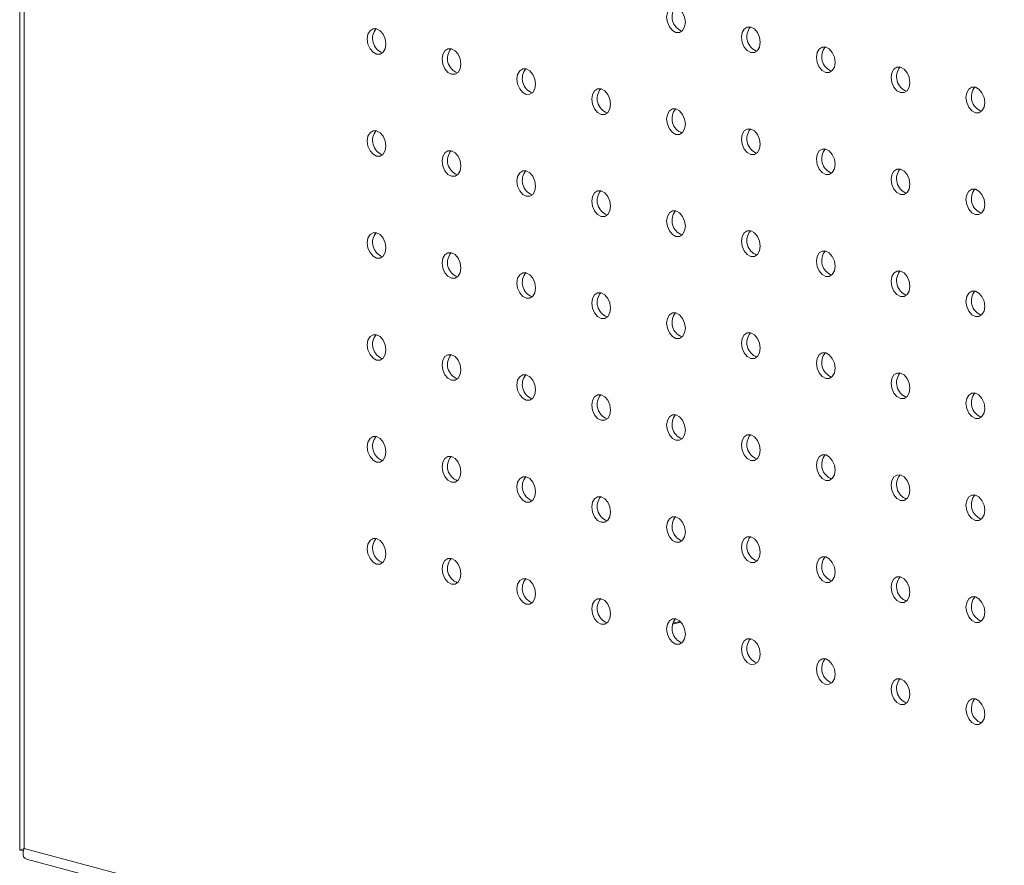
# Model space of a CAD drawing. Units: millimetres. Extents: x -917 to -284, y -776 to 1316.
# Drawn here: x -917 to -768, y -217 to -89 of the extents above; entities that cross this region are included whole.
import ezdxf

# ---------------------------------------------------------------- set-up
doc = ezdxf.new("R2010")
doc.units = ezdxf.units.MM

msp = doc.modelspace()

# ---------------------------------------------------------------- linework, layer by layer
at = {"color": 7, "linetype": 'Continuous', "lineweight": 15}
for p, q in [((-917.1, 259.55), (-917.1, -214.78)), ((-916.43, 258.4), (-916.43, -214.49)), ((-794.31, -174.02), (-794.42, -174.04)), ((-817.25, -180.16), (-818.38, -180.46)), ((-917.1, -214.78), (-916.51, -214.8)), ((-916.43, -214.49), (-639.97, -288.56)), ((-916.07, -216.1), (-638.21, -290.54))]:
    msp.add_line(p, q, dxfattribs=at)
at = {"color": 8, "linetype": 'Continuous', "lineweight": 15}
msp.add_line((-818.41, -180.61), (-817.14, -180.27), dxfattribs=at)
at = {"color": 7, "linetype": 'Continuous', "lineweight": 15, "flags": 128}
for points in [[(-816.48, -89.59), (-816.59, -88.82), (-816.9, -88.11), (-817.35, -87.57), (-817.9, -87.28), (-818.44, -87.28), (-818.9, -87.58), (-819.2, -88.12), (-819.31, -88.83), (-819.2, -89.59), (-818.9, -90.3), (-818.44, -90.84), (-817.9, -91.13), (-817.35, -91.13), (-816.9, -90.84), (-816.59, -90.29), (-816.48, -89.59)], [(-861.74, -92.88), (-861.84, -92.11), (-862.15, -91.4), (-862.61, -90.86), (-863.15, -90.57), (-863.69, -90.57), (-864.15, -90.87), (-864.46, -91.41), (-864.56, -92.12), (-864.46, -92.88), (-864.15, -93.59), (-863.69, -94.13), (-863.15, -94.42), (-862.61, -94.42), (-862.15, -94.13), (-861.84, -93.58), (-861.74, -92.88)], [(-805.17, -92.62), (-805.28, -91.85), (-805.58, -91.14), (-806.04, -90.6), (-806.58, -90.31), (-807.12, -90.31), (-807.58, -90.61), (-807.89, -91.15), (-808, -91.86), (-807.89, -92.63), (-807.58, -93.33), (-807.12, -93.87), (-806.58, -94.16), (-806.04, -94.16), (-805.58, -93.87), (-805.28, -93.33), (-805.17, -92.62)], [(-850.42, -95.91), (-850.53, -95.14), (-850.84, -94.43), (-851.3, -93.89), (-851.84, -93.6), (-852.38, -93.6), (-852.84, -93.9), (-853.14, -94.44), (-853.25, -95.15), (-853.14, -95.92), (-852.84, -96.62), (-852.38, -97.16), (-851.84, -97.46), (-851.3, -97.45), (-850.84, -97.16), (-850.53, -96.62), (-850.42, -95.91)], [(-793.85, -95.65), (-793.96, -94.88), (-794.27, -94.17), (-794.73, -93.63), (-795.27, -93.34), (-795.81, -93.34), (-796.27, -93.64), (-796.57, -94.18), (-796.68, -94.89), (-796.57, -95.66), (-796.27, -96.36), (-795.81, -96.9), (-795.27, -97.2), (-794.73, -97.19), (-794.27, -96.9), (-793.96, -96.36), (-793.85, -95.65)], [(-839.11, -98.94), (-839.22, -98.17), (-839.52, -97.47), (-839.98, -96.92), (-840.52, -96.63), (-841.06, -96.63), (-841.52, -96.93), (-841.83, -97.47), (-841.94, -98.18), (-841.83, -98.95), (-841.52, -99.65), (-841.06, -100.19), (-840.52, -100.49), (-839.98, -100.48), (-839.52, -100.19), (-839.22, -99.65), (-839.11, -98.94)], [(-782.54, -98.68), (-782.65, -97.91), (-782.95, -97.21), (-783.41, -96.66), (-783.95, -96.37), (-784.5, -96.37), (-784.95, -96.67), (-785.26, -97.21), (-785.37, -97.92), (-785.26, -98.69), (-784.95, -99.39), (-784.5, -99.94), (-783.95, -100.23), (-783.41, -100.23), (-782.95, -99.93), (-782.65, -99.39), (-782.54, -98.68)], [(-827.8, -101.97), (-827.9, -101.2), (-828.21, -100.5), (-828.67, -99.96), (-829.21, -99.66), (-829.75, -99.67), (-830.21, -99.96), (-830.52, -100.5), (-830.62, -101.21), (-830.52, -101.98), (-830.21, -102.69), (-829.75, -103.23), (-829.21, -103.52), (-828.67, -103.52), (-828.21, -103.22), (-827.9, -102.68), (-827.8, -101.97)], [(-771.23, -101.71), (-771.33, -100.94), (-771.64, -100.24), (-772.1, -99.7), (-772.64, -99.4), (-773.18, -99.41), (-773.64, -99.7), (-773.95, -100.24), (-774.06, -100.95), (-773.95, -101.72), (-773.64, -102.43), (-773.18, -102.97), (-772.64, -103.26), (-772.1, -103.26), (-771.64, -102.96), (-771.33, -102.42), (-771.23, -101.71)], [(-816.48, -105), (-816.59, -104.23), (-816.9, -103.53), (-817.35, -102.99), (-817.9, -102.69), (-818.44, -102.7), (-818.9, -102.99), (-819.2, -103.53), (-819.31, -104.24), (-819.2, -105.01), (-818.9, -105.72), (-818.44, -106.26), (-817.9, -106.55), (-817.35, -106.55), (-816.9, -106.25), (-816.59, -105.71), (-816.48, -105)], [(-861.74, -108.29), (-861.84, -107.53), (-862.15, -106.82), (-862.61, -106.28), (-863.15, -105.99), (-863.69, -105.99), (-864.15, -106.28), (-864.46, -106.83), (-864.56, -107.53), (-864.46, -108.3), (-864.15, -109.01), (-863.69, -109.55), (-863.15, -109.84), (-862.61, -109.84), (-862.15, -109.54), (-861.84, -109), (-861.74, -108.29)], [(-805.17, -108.03), (-805.28, -107.27), (-805.58, -106.56), (-806.04, -106.02), (-806.58, -105.73), (-807.12, -105.73), (-807.58, -106.02), (-807.89, -106.57), (-808, -107.27), (-807.89, -108.04), (-807.58, -108.75), (-807.12, -109.29), (-806.58, -109.58), (-806.04, -109.58), (-805.58, -109.28), (-805.28, -108.74), (-805.17, -108.03)], [(-850.42, -111.32), (-850.53, -110.56), (-850.84, -109.85), (-851.3, -109.31), (-851.84, -109.02), (-852.38, -109.02), (-852.84, -109.31), (-853.14, -109.86), (-853.25, -110.56), (-853.14, -111.33), (-852.84, -112.04), (-852.38, -112.58), (-851.84, -112.87), (-851.3, -112.87), (-850.84, -112.57), (-850.53, -112.03), (-850.42, -111.32)], [(-793.85, -111.06), (-793.96, -110.3), (-794.27, -109.59), (-794.73, -109.05), (-795.27, -108.76), (-795.81, -108.76), (-796.27, -109.05), (-796.57, -109.6), (-796.68, -110.31), (-796.57, -111.07), (-796.27, -111.78), (-795.81, -112.32), (-795.27, -112.61), (-794.73, -112.61), (-794.27, -112.31), (-793.96, -111.77), (-793.85, -111.06)], [(-839.11, -114.35), (-839.22, -113.59), (-839.52, -112.88), (-839.98, -112.34), (-840.52, -112.05), (-841.06, -112.05), (-841.52, -112.34), (-841.83, -112.89), (-841.94, -113.6), (-841.83, -114.36), (-841.52, -115.07), (-841.06, -115.61), (-840.52, -115.9), (-839.98, -115.9), (-839.52, -115.61), (-839.22, -115.06), (-839.11, -114.35)], [(-782.54, -114.09), (-782.65, -113.33), (-782.95, -112.62), (-783.41, -112.08), (-783.95, -111.79), (-784.5, -111.79), (-784.95, -112.08), (-785.26, -112.63), (-785.37, -113.34), (-785.26, -114.1), (-784.95, -114.81), (-784.5, -115.35), (-783.95, -115.64), (-783.41, -115.64), (-782.95, -115.35), (-782.65, -114.8), (-782.54, -114.09)], [(-827.8, -117.38), (-827.9, -116.62), (-828.21, -115.91), (-828.67, -115.37), (-829.21, -115.08), (-829.75, -115.08), (-830.21, -115.38), (-830.52, -115.92), (-830.62, -116.63), (-830.52, -117.39), (-830.21, -118.1), (-829.75, -118.64), (-829.21, -118.93), (-828.67, -118.93), (-828.21, -118.64), (-827.9, -118.09), (-827.8, -117.38)], [(-771.23, -117.12), (-771.33, -116.36), (-771.64, -115.65), (-772.1, -115.11), (-772.64, -114.82), (-773.18, -114.82), (-773.64, -115.12), (-773.95, -115.66), (-774.06, -116.37), (-773.95, -117.13), (-773.64, -117.84), (-773.18, -118.38), (-772.64, -118.67), (-772.1, -118.67), (-771.64, -118.38), (-771.33, -117.83), (-771.23, -117.12)], [(-816.48, -120.42), (-816.59, -119.65), (-816.9, -118.94), (-817.35, -118.4), (-817.9, -118.11), (-818.44, -118.11), (-818.9, -118.41), (-819.2, -118.95), (-819.31, -119.66), (-819.2, -120.42), (-818.9, -121.13), (-818.44, -121.67), (-817.9, -121.96), (-817.35, -121.96), (-816.9, -121.67), (-816.59, -121.12), (-816.48, -120.42)], [(-861.74, -123.71), (-861.84, -122.94), (-862.15, -122.23), (-862.61, -121.69), (-863.15, -121.4), (-863.69, -121.4), (-864.15, -121.7), (-864.46, -122.24), (-864.56, -122.95), (-864.46, -123.72), (-864.15, -124.42), (-863.69, -124.96), (-863.15, -125.25), (-862.61, -125.25), (-862.15, -124.96), (-861.84, -124.42), (-861.74, -123.71)], [(-805.17, -123.45), (-805.28, -122.68), (-805.58, -121.97), (-806.04, -121.43), (-806.58, -121.14), (-807.12, -121.14), (-807.58, -121.44), (-807.89, -121.98), (-808, -122.69), (-807.89, -123.46), (-807.58, -124.16), (-807.12, -124.7), (-806.58, -124.99), (-806.04, -124.99), (-805.58, -124.7), (-805.28, -124.16), (-805.17, -123.45)], [(-850.42, -126.74), (-850.53, -125.97), (-850.84, -125.26), (-851.3, -124.72), (-851.84, -124.43), (-852.38, -124.43), (-852.84, -124.73), (-853.14, -125.27), (-853.25, -125.98), (-853.14, -126.75), (-852.84, -127.45), (-852.38, -127.99), (-851.84, -128.29), (-851.3, -128.28), (-850.84, -127.99), (-850.53, -127.45), (-850.42, -126.74)], [(-793.85, -126.48), (-793.96, -125.71), (-794.27, -125), (-794.73, -124.46), (-795.27, -124.17), (-795.81, -124.17), (-796.27, -124.47), (-796.57, -125.01), (-796.68, -125.72), (-796.57, -126.49), (-796.27, -127.19), (-795.81, -127.73), (-795.27, -128.03), (-794.73, -128.02), (-794.27, -127.73), (-793.96, -127.19), (-793.85, -126.48)], [(-839.11, -129.77), (-839.22, -129), (-839.52, -128.3), (-839.98, -127.75), (-840.52, -127.46), (-841.06, -127.46), (-841.52, -127.76), (-841.83, -128.3), (-841.94, -129.01), (-841.83, -129.78), (-841.52, -130.48), (-841.06, -131.03), (-840.52, -131.32), (-839.98, -131.32), (-839.52, -131.02), (-839.22, -130.48), (-839.11, -129.77)], [(-782.54, -129.51), (-782.65, -128.74), (-782.95, -128.04), (-783.41, -127.49), (-783.95, -127.2), (-784.5, -127.2), (-784.95, -127.5), (-785.26, -128.04), (-785.37, -128.75), (-785.26, -129.52), (-784.95, -130.22), (-784.5, -130.77), (-783.95, -131.06), (-783.41, -131.06), (-782.95, -130.76), (-782.65, -130.22), (-782.54, -129.51)], [(-827.8, -132.8), (-827.9, -132.03), (-828.21, -131.33), (-828.67, -130.79), (-829.21, -130.49), (-829.75, -130.5), (-830.21, -130.79), (-830.52, -131.33), (-830.62, -132.04), (-830.52, -132.81), (-830.21, -133.52), (-829.75, -134.06), (-829.21, -134.35), (-828.67, -134.35), (-828.21, -134.05), (-827.9, -133.51), (-827.8, -132.8)], [(-771.23, -132.54), (-771.33, -131.77), (-771.64, -131.07), (-772.1, -130.53), (-772.64, -130.23), (-773.18, -130.24), (-773.64, -130.53), (-773.95, -131.07), (-774.06, -131.78), (-773.95, -132.55), (-773.64, -133.26), (-773.18, -133.8), (-772.64, -134.09), (-772.1, -134.09), (-771.64, -133.79), (-771.33, -133.25), (-771.23, -132.54)], [(-816.48, -135.83), (-816.59, -135.06), (-816.9, -134.36), (-817.35, -133.82), (-817.9, -133.53), (-818.44, -133.53), (-818.9, -133.82), (-819.2, -134.36), (-819.31, -135.07), (-819.2, -135.84), (-818.9, -136.55), (-818.44, -137.09), (-817.9, -137.38), (-817.35, -137.38), (-816.9, -137.08), (-816.59, -136.54), (-816.48, -135.83)], [(-861.74, -139.12), (-861.84, -138.36), (-862.15, -137.65), (-862.61, -137.11), (-863.15, -136.82), (-863.69, -136.82), (-864.15, -137.11), (-864.46, -137.66), (-864.56, -138.36), (-864.46, -139.13), (-864.15, -139.84), (-863.69, -140.38), (-863.15, -140.67), (-862.61, -140.67), (-862.15, -140.37), (-861.84, -139.83), (-861.74, -139.12)], [(-805.17, -138.86), (-805.28, -138.1), (-805.58, -137.39), (-806.04, -136.85), (-806.58, -136.56), (-807.12, -136.56), (-807.58, -136.85), (-807.89, -137.4), (-808, -138.1), (-807.89, -138.87), (-807.58, -139.58), (-807.12, -140.12), (-806.58, -140.41), (-806.04, -140.41), (-805.58, -140.11), (-805.28, -139.57), (-805.17, -138.86)], [(-850.42, -142.15), (-850.53, -141.39), (-850.84, -140.68), (-851.3, -140.14), (-851.84, -139.85), (-852.38, -139.85), (-852.84, -140.14), (-853.14, -140.69), (-853.25, -141.4), (-853.14, -142.16), (-852.84, -142.87), (-852.38, -143.41), (-851.84, -143.7), (-851.3, -143.7), (-850.84, -143.4), (-850.53, -142.86), (-850.42, -142.15)], [(-793.85, -141.89), (-793.96, -141.13), (-794.27, -140.42), (-794.73, -139.88), (-795.27, -139.59), (-795.81, -139.59), (-796.27, -139.88), (-796.57, -140.43), (-796.68, -141.14), (-796.57, -141.9), (-796.27, -142.61), (-795.81, -143.15), (-795.27, -143.44), (-794.73, -143.44), (-794.27, -143.14), (-793.96, -142.6), (-793.85, -141.89)], [(-839.11, -145.18), (-839.22, -144.42), (-839.52, -143.71), (-839.98, -143.17), (-840.52, -142.88), (-841.06, -142.88), (-841.52, -143.17), (-841.83, -143.72), (-841.94, -144.43), (-841.83, -145.19), (-841.52, -145.9), (-841.06, -146.44), (-840.52, -146.73), (-839.98, -146.73), (-839.52, -146.44), (-839.22, -145.89), (-839.11, -145.18)], [(-782.54, -144.92), (-782.65, -144.16), (-782.95, -143.45), (-783.41, -142.91), (-783.95, -142.62), (-784.5, -142.62), (-784.95, -142.91), (-785.26, -143.46), (-785.37, -144.17), (-785.26, -144.93), (-784.95, -145.64), (-784.5, -146.18), (-783.95, -146.47), (-783.41, -146.47), (-782.95, -146.18), (-782.65, -145.63), (-782.54, -144.92)], [(-771.23, -147.96), (-771.33, -147.19), (-771.64, -146.48), (-772.1, -145.94), (-772.64, -145.65), (-773.18, -145.65), (-773.64, -145.95), (-773.95, -146.49), (-774.06, -147.2), (-773.95, -147.96), (-773.64, -148.67), (-773.18, -149.21), (-772.64, -149.5), (-772.1, -149.5), (-771.64, -149.21), (-771.33, -148.66), (-771.23, -147.96)], [(-827.8, -148.21), (-827.9, -147.45), (-828.21, -146.74), (-828.67, -146.2), (-829.21, -145.91), (-829.75, -145.91), (-830.21, -146.21), (-830.52, -146.75), (-830.62, -147.46), (-830.52, -148.22), (-830.21, -148.93), (-829.75, -149.47), (-829.21, -149.76), (-828.67, -149.76), (-828.21, -149.47), (-827.9, -148.92), (-827.8, -148.21)], [(-816.48, -151.25), (-816.59, -150.48), (-816.9, -149.77), (-817.35, -149.23), (-817.9, -148.94), (-818.44, -148.94), (-818.9, -149.24), (-819.2, -149.78), (-819.31, -150.49), (-819.2, -151.25), (-818.9, -151.96), (-818.44, -152.5), (-817.9, -152.79), (-817.35, -152.79), (-816.9, -152.5), (-816.59, -151.95), (-816.48, -151.25)], [(-861.74, -154.54), (-861.84, -153.77), (-862.15, -153.06), (-862.61, -152.52), (-863.15, -152.23), (-863.69, -152.23), (-864.15, -152.53), (-864.46, -153.07), (-864.56, -153.78), (-864.46, -154.55), (-864.15, -155.25), (-863.69, -155.79), (-863.15, -156.08), (-862.61, -156.08), (-862.15, -155.79), (-861.84, -155.25), (-861.74, -154.54)], [(-805.17, -154.28), (-805.28, -153.51), (-805.58, -152.8), (-806.04, -152.26), (-806.58, -151.97), (-807.12, -151.97), (-807.58, -152.27), (-807.89, -152.81), (-808, -153.52), (-807.89, -154.29), (-807.58, -154.99), (-807.12, -155.53), (-806.58, -155.83), (-806.04, -155.82), (-805.58, -155.53), (-805.28, -154.99), (-805.17, -154.28)], [(-850.42, -157.57), (-850.53, -156.8), (-850.84, -156.09), (-851.3, -155.55), (-851.84, -155.26), (-852.38, -155.26), (-852.84, -155.56), (-853.14, -156.1), (-853.25, -156.81), (-853.14, -157.58), (-852.84, -158.28), (-852.38, -158.82), (-851.84, -159.12), (-851.3, -159.11), (-850.84, -158.82), (-850.53, -158.28), (-850.42, -157.57)], [(-793.85, -157.31), (-793.96, -156.54), (-794.27, -155.83), (-794.73, -155.29), (-795.27, -155), (-795.81, -155), (-796.27, -155.3), (-796.57, -155.84), (-796.68, -156.55), (-796.57, -157.32), (-796.27, -158.02), (-795.81, -158.56), (-795.27, -158.86), (-794.73, -158.85), (-794.27, -158.56), (-793.96, -158.02), (-793.85, -157.31)], [(-839.11, -160.6), (-839.22, -159.83), (-839.52, -159.13), (-839.98, -158.58), (-840.52, -158.29), (-841.06, -158.29), (-841.52, -158.59), (-841.83, -159.13), (-841.94, -159.84), (-841.83, -160.61), (-841.52, -161.31), (-841.06, -161.86), (-840.52, -162.15), (-839.98, -162.15), (-839.52, -161.85), (-839.22, -161.31), (-839.11, -160.6)], [(-782.54, -160.34), (-782.65, -159.57), (-782.95, -158.87), (-783.41, -158.33), (-783.95, -158.03), (-784.5, -158.04), (-784.95, -158.33), (-785.26, -158.87), (-785.37, -159.58), (-785.26, -160.35), (-784.95, -161.05), (-784.5, -161.6), (-783.95, -161.89), (-783.41, -161.89), (-782.95, -161.59), (-782.65, -161.05), (-782.54, -160.34)], [(-827.8, -163.63), (-827.9, -162.86), (-828.21, -162.16), (-828.67, -161.62), (-829.21, -161.32), (-829.75, -161.33), (-830.21, -161.62), (-830.52, -162.16), (-830.62, -162.87), (-830.52, -163.64), (-830.21, -164.35), (-829.75, -164.89), (-829.21, -165.18), (-828.67, -165.18), (-828.21, -164.88), (-827.9, -164.34), (-827.8, -163.63)], [(-771.23, -163.37), (-771.33, -162.6), (-771.64, -161.9), (-772.1, -161.36), (-772.64, -161.06), (-773.18, -161.07), (-773.64, -161.36), (-773.95, -161.9), (-774.06, -162.61), (-773.95, -163.38), (-773.64, -164.09), (-773.18, -164.63), (-772.64, -164.92), (-772.1, -164.92), (-771.64, -164.62), (-771.33, -164.08), (-771.23, -163.37)], [(-816.48, -166.66), (-816.59, -165.89), (-816.9, -165.19), (-817.35, -164.65), (-817.9, -164.36), (-818.44, -164.36), (-818.9, -164.65), (-819.2, -165.19), (-819.31, -165.9), (-819.2, -166.67), (-818.9, -167.38), (-818.44, -167.92), (-817.9, -168.21), (-817.35, -168.21), (-816.9, -167.91), (-816.59, -167.37), (-816.48, -166.66)], [(-861.74, -169.95), (-861.84, -169.19), (-862.15, -168.48), (-862.61, -167.94), (-863.15, -167.65), (-863.69, -167.65), (-864.15, -167.94), (-864.46, -168.49), (-864.56, -169.19), (-864.46, -169.96), (-864.15, -170.67), (-863.69, -171.21), (-863.15, -171.5), (-862.61, -171.5), (-862.15, -171.2), (-861.84, -170.66), (-861.74, -169.95)], [(-805.17, -169.69), (-805.28, -168.93), (-805.58, -168.22), (-806.04, -167.68), (-806.58, -167.39), (-807.12, -167.39), (-807.58, -167.68), (-807.89, -168.23), (-808, -168.93), (-807.89, -169.7), (-807.58, -170.41), (-807.12, -170.95), (-806.58, -171.24), (-806.04, -171.24), (-805.58, -170.94), (-805.28, -170.4), (-805.17, -169.69)], [(-850.42, -172.98), (-850.53, -172.22), (-850.84, -171.51), (-851.3, -170.97), (-851.84, -170.68), (-852.38, -170.68), (-852.84, -170.97), (-853.14, -171.52), (-853.25, -172.23), (-853.14, -172.99), (-852.84, -173.7), (-852.38, -174.24), (-851.84, -174.53), (-851.3, -174.53), (-850.84, -174.23), (-850.53, -173.69), (-850.42, -172.98)], [(-793.85, -172.72), (-793.96, -171.96), (-794.27, -171.25), (-794.73, -170.71), (-795.27, -170.42), (-795.81, -170.42), (-796.27, -170.71), (-796.57, -171.26), (-796.68, -171.97), (-796.57, -172.73), (-796.27, -173.44), (-795.81, -173.98), (-795.27, -174.27), (-794.73, -174.27), (-794.27, -173.97), (-793.96, -173.43), (-793.85, -172.72)], [(-839.11, -176.01), (-839.22, -175.25), (-839.52, -174.54), (-839.98, -174), (-840.52, -173.71), (-841.06, -173.71), (-841.52, -174), (-841.83, -174.55), (-841.94, -175.26), (-841.83, -176.02), (-841.52, -176.73), (-841.06, -177.27), (-840.52, -177.56), (-839.98, -177.56), (-839.52, -177.27), (-839.22, -176.72), (-839.11, -176.01)], [(-782.54, -175.75), (-782.65, -174.99), (-782.95, -174.28), (-783.41, -173.74), (-783.95, -173.45), (-784.5, -173.45), (-784.95, -173.74), (-785.26, -174.29), (-785.37, -175), (-785.26, -175.76), (-784.95, -176.47), (-784.5, -177.01), (-783.95, -177.3), (-783.41, -177.3), (-782.95, -177.01), (-782.65, -176.46), (-782.54, -175.75)], [(-827.8, -179.05), (-827.9, -178.28), (-828.21, -177.57), (-828.67, -177.03), (-829.21, -176.74), (-829.75, -176.74), (-830.21, -177.04), (-830.52, -177.58), (-830.62, -178.29), (-830.52, -179.05), (-830.21, -179.76), (-829.75, -180.3), (-829.21, -180.59), (-828.67, -180.59), (-828.21, -180.3), (-827.9, -179.75), (-827.8, -179.05)], [(-771.23, -178.79), (-771.33, -178.02), (-771.64, -177.31), (-772.1, -176.77), (-772.64, -176.48), (-773.18, -176.48), (-773.64, -176.78), (-773.95, -177.32), (-774.06, -178.03), (-773.95, -178.79), (-773.64, -179.5), (-773.18, -180.04), (-772.64, -180.33), (-772.1, -180.33), (-771.64, -180.04), (-771.33, -179.49), (-771.23, -178.79)], [(-816.48, -182.08), (-816.59, -181.31), (-816.9, -180.6), (-817.35, -180.06), (-817.9, -179.77), (-818.44, -179.77), (-818.9, -180.07), (-819.2, -180.61), (-819.31, -181.32), (-819.2, -182.08), (-818.9, -182.79), (-818.44, -183.33), (-817.9, -183.62), (-817.35, -183.62), (-816.9, -183.33), (-816.59, -182.78), (-816.48, -182.08)], [(-805.17, -185.11), (-805.28, -184.34), (-805.58, -183.63), (-806.04, -183.09), (-806.58, -182.8), (-807.12, -182.8), (-807.58, -183.1), (-807.89, -183.64), (-808, -184.35), (-807.89, -185.12), (-807.58, -185.82), (-807.12, -186.36), (-806.58, -186.66), (-806.04, -186.65), (-805.58, -186.36), (-805.28, -185.82), (-805.17, -185.11)], [(-793.85, -188.14), (-793.96, -187.37), (-794.27, -186.66), (-794.73, -186.12), (-795.27, -185.83), (-795.81, -185.83), (-796.27, -186.13), (-796.57, -186.67), (-796.68, -187.38), (-796.57, -188.15), (-796.27, -188.85), (-795.81, -189.39), (-795.27, -189.69), (-794.73, -189.68), (-794.27, -189.39), (-793.96, -188.85), (-793.85, -188.14)], [(-782.54, -191.17), (-782.65, -190.4), (-782.95, -189.7), (-783.41, -189.16), (-783.95, -188.86), (-784.5, -188.87), (-784.95, -189.16), (-785.26, -189.7), (-785.37, -190.41), (-785.26, -191.18), (-784.95, -191.89), (-784.5, -192.43), (-783.95, -192.72), (-783.41, -192.72), (-782.95, -192.42), (-782.65, -191.88), (-782.54, -191.17)], [(-771.23, -194.2), (-771.33, -193.43), (-771.64, -192.73), (-772.1, -192.19), (-772.64, -191.89), (-773.18, -191.9), (-773.64, -192.19), (-773.95, -192.73), (-774.06, -193.44), (-773.95, -194.21), (-773.64, -194.92), (-773.18, -195.46), (-772.64, -195.75), (-772.1, -195.75), (-771.64, -195.45), (-771.33, -194.91), (-771.23, -194.2)]]:
    msp.add_lwpolyline(points, dxfattribs=at)
at = {"color": 7, "linetype": 'Continuous', "lineweight": 15}
for centre in [(-816.19, -88.75), (-861.45, -92.04), (-804.88, -91.78), (-850.13, -95.07), (-793.56, -94.81), (-838.82, -98.1), (-782.25, -97.84), (-827.5, -101.13), (-770.94, -100.87), (-816.19, -104.17), (-861.45, -107.46), (-804.88, -107.2), (-850.13, -110.49), (-793.56, -110.23), (-838.82, -113.52), (-782.25, -113.26), (-827.5, -116.55), (-770.94, -116.29), (-816.19, -119.58), (-861.45, -122.87), (-804.88, -122.61), (-850.13, -125.9), (-793.56, -125.64), (-838.82, -128.93), (-782.25, -128.67), (-827.5, -131.96), (-770.94, -131.7), (-816.19, -135), (-861.45, -138.29), (-804.88, -138.03), (-850.13, -141.32), (-793.56, -141.06), (-838.82, -144.35), (-782.25, -144.09), (-770.94, -147.12), (-827.5, -147.38), (-816.19, -150.41), (-861.45, -153.7), (-804.88, -153.44), (-850.13, -156.73), (-793.56, -156.47), (-838.82, -159.76), (-782.25, -159.5), (-827.5, -162.79), (-770.94, -162.53), (-816.19, -165.83), (-861.45, -169.12), (-804.88, -168.86), (-850.13, -172.15), (-793.56, -171.89), (-838.82, -175.18), (-782.25, -174.92), (-827.5, -178.21), (-770.94, -177.95), (-816.19, -181.24), (-804.88, -184.27), (-793.56, -187.3), (-782.25, -190.33), (-770.94, -193.36)]:
    msp.add_arc(centre, 2.31, 139.9993, 249.9966, dxfattribs=at)
for points, knots in [([(-916.43, -214.49), (-916.61, -214.56), (-916.95, -214.69), (-917.11, -214.78), (-917.1, -214.78), (-917.09, -214.78)], [0, 0, 0, 0, 0.4975746, 0.9069092, 1, 1, 1, 1]), ([(-916.06, -216.07), (-916.15, -216.05), (-916.38, -215.99), (-916.58, -215.65), (-916.63, -215.15), (-916.5, -214.72), (-916.43, -214.49)], [0, 0, 0, 0, 0.1708811, 0.4288399, 0.6966146, 1, 1, 1, 1])]:
    msp.add_open_spline(points, degree=3, knots=knots, dxfattribs=at)

doc.saveas('drawing.dxf')
